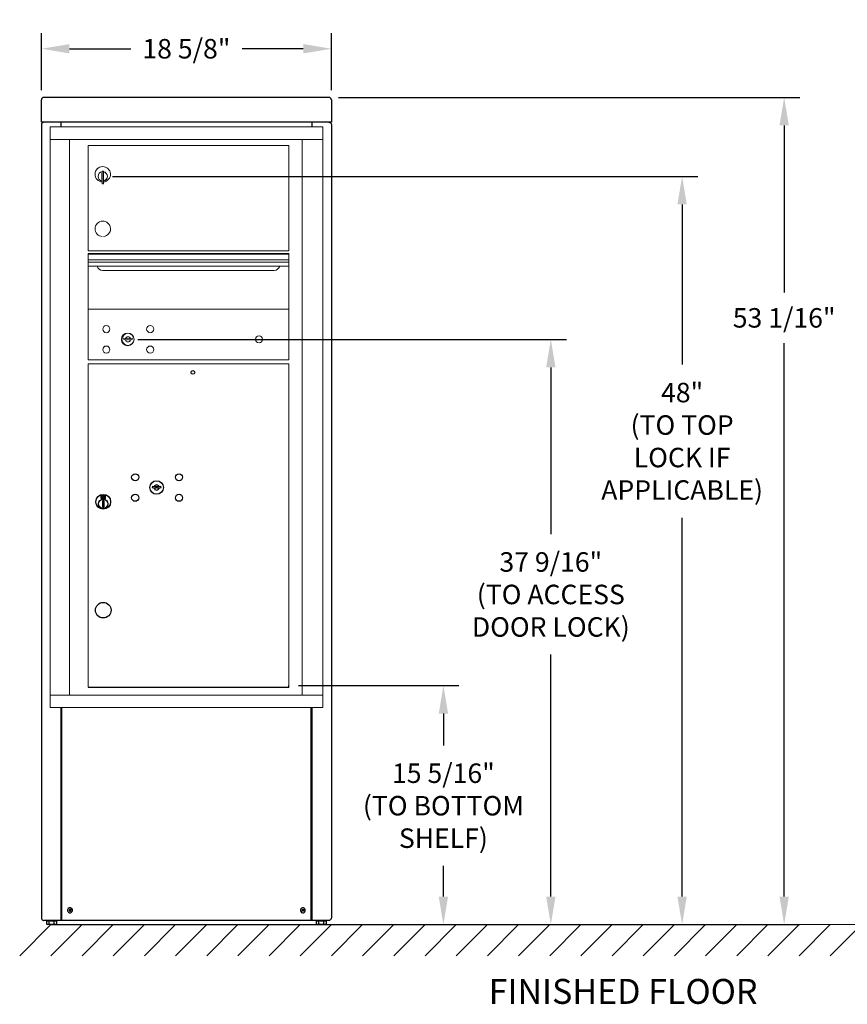
# Model space of a CAD drawing. Units: inches. Extents: x -91 to 16, y -82 to -19.
# Drawn here: x -91 to -38, y -82 to -19 of the extents above; entities that cross this region are included whole.
import ezdxf

# ---------------------------------------------------------------- set-up
doc = ezdxf.new("R2010")
doc.units = ezdxf.units.IN
doc.header["$MEASUREMENT"] = 0
doc.layers.get('DEFPOINTS').update_dxf_attribs({"color": 254})
doc.layers.add('DIM', color=7, linetype='Continuous')
doc.layers.add('shaded', color=254, linetype='Continuous')
doc.styles.get("Standard").update_dxf_attribs({"font": 'Gothic.ttf'})
doc.dimstyles.new('TRUE SCALE', dxfattribs={"dimscale": 10, "dimtxt": 0.125, "dimasz": 0.18, "dimexe": 0.1, "dimexo": 0.0625, "dimgap": 0.09, "dimtad": 0, "dimtih": 1, "dimtoh": 1, "dimdec": 4, "dimzin": 0, "dimdsep": 46, "dimlunit": 5, "dimtxsty": 'Standard', "dimcen": 0.09, "dimadec": 0, "dimazin": 0, "dimtfac": 0.09375, "dimtdec": 4, "dimtofl": 0, "dimtmove": 0, "dimatfit": 3, "dimfxl": 1, "dimfrac": 2, "dimtolj": 1, "dimtzin": 0, "dimarcsym": 0})

# ---------------------------------------------------------------- blocks, each defined once
blk = doc.blocks.new('*D243')
at = {"layer": 'DEFPOINTS', "color": 0}
for p in [(-73.911, -61.761), (-63.999, -61.761), (-71.818, -77.098)]:
    blk.add_point(p, dxfattribs=at)
at = {"layer": 'DIM', "color": 0, "lineweight": -2}
for p, q in [((-73.286, -61.761), (-62.999, -61.761)), ((-63.999, -63.561), (-63.999, -65.61)), ((-63.999, -75.298), (-63.999, -73.33)), ((-71.193, -77.098), (-62.999, -77.098))]:
    blk.add_line(p, q, dxfattribs=at)
at = {"layer": 'DIM', "color": 0}
for points in [[(-63.699, -63.561), (-64.299, -63.561), (-63.999, -61.761)], [(-64.299, -75.298), (-63.699, -75.298), (-63.999, -77.098)]]:
    blk.add_solid(points, dxfattribs=at)
at = {"layer": 'DIM', "color": 0, "insert": (-63.999, -69.47), "char_height": 1.25, "attachment_point": 5}
blk.add_mtext('\\A1;15 5/16"\\P(TO BOTTOM\\PSHELF)', dxfattribs=at)
blk = doc.blocks.new('*D244')
at = {"layer": 'DEFPOINTS', "color": 0}
for p in [(-85.851, -29.098), (-48.685, -29.098), (-71.818, -77.098)]:
    blk.add_point(p, dxfattribs=at)
at = {"layer": 'DIM', "color": 0, "lineweight": -2}
for p, q in [((-85.226, -29.098), (-47.685, -29.098)), ((-48.685, -30.898), (-48.685, -41.176)), ((-48.685, -75.298), (-48.685, -51.011)), ((-71.193, -77.098), (-47.685, -77.098))]:
    blk.add_line(p, q, dxfattribs=at)
at = {"layer": 'DIM', "color": 0}
for points in [[(-48.385, -30.898), (-48.985, -30.898), (-48.685, -29.098)], [(-48.985, -75.298), (-48.385, -75.298), (-48.685, -77.098)]]:
    blk.add_solid(points, dxfattribs=at)
at = {"layer": 'DIM', "color": 0, "insert": (-48.685, -46.094), "char_height": 1.25, "attachment_point": 5}
blk.add_mtext('\\A1;48"\\P(TO TOP\\PLOCK IF\\PAPPLICABLE)', dxfattribs=at)
blk = doc.blocks.new('*D245')
at = {"layer": 'DEFPOINTS', "color": 0}
for p in [(-71.342, -24.034), (-71.834, -77.098), (-42.14, -77.098)]:
    blk.add_point(p, dxfattribs=at)
at = {"layer": 'DIM', "color": 0, "lineweight": -2}
for p, q in [((-70.717, -24.034), (-41.14, -24.034)), ((-42.14, -25.834), (-42.14, -36.55)), ((-42.14, -75.298), (-42.14, -39.801)), ((-71.209, -77.098), (-41.14, -77.098))]:
    blk.add_line(p, q, dxfattribs=at)
at = {"layer": 'DIM', "color": 0}
for points in [[(-41.84, -25.834), (-42.44, -25.834), (-42.14, -24.034)], [(-42.44, -75.298), (-41.84, -75.298), (-42.14, -77.098)]]:
    blk.add_solid(points, dxfattribs=at)
at = {"layer": 'DIM', "color": 0, "insert": (-42.14, -38.175), "char_height": 1.25, "attachment_point": 5}
blk.add_mtext('\\A1;53 1/16"', dxfattribs=at)
blk = doc.blocks.new('*D247')
at = {"layer": 'DEFPOINTS', "color": 0}
for p in [(-71.184, -20.912), (-89.784, -24.191), (-71.184, -24.191)]:
    blk.add_point(p, dxfattribs=at)
at = {"layer": 'DIM', "color": 0, "lineweight": -2}
for p, q in [((-89.784, -23.566), (-89.784, -19.912)), ((-71.184, -23.566), (-71.184, -19.912)), ((-87.984, -20.912), (-84.056, -20.912)), ((-72.984, -20.912), (-76.911, -20.912))]:
    blk.add_line(p, q, dxfattribs=at)
at = {"layer": 'DIM', "color": 0}
for points in [[(-87.984, -20.612), (-87.984, -21.212), (-89.784, -20.912)], [(-72.984, -21.212), (-72.984, -20.612), (-71.184, -20.912)]]:
    blk.add_solid(points, dxfattribs=at)
at = {"layer": 'DIM', "color": 0, "insert": (-80.484, -20.912), "char_height": 1.25, "attachment_point": 5}
blk.add_mtext('\\A1;18 5/8"', dxfattribs=at)
blk = doc.blocks.new('4CADS-01unit')
at = {"color": 7, "linetype": 'Continuous', "lineweight": 15}
for p, q in [((17.495, 0), (0, 0)), ((0, 0), (0, -37.25)), ((17.495, 0), (17.495, -0.8)), ((0, -0.8), (17.496, -0.8)), ((1.247, -0.8), (1.247, -36.45)), ((2.435, -1.2), (2.435, -7.95)), ((2.435, -1.2), (15.32, -1.2)), ((15.32, -7.95), (15.32, -1.2)), ((16.175, -0.8), (16.175, -36.45)), ((17.496, -36.45), (17.496, -0.8)), ((3.33, -2.971), (3.33, -3.371)), ((3.35, -2.971), (3.33, -2.971)), ((3.35, -2.831), (3.35, -3.661)), ((3.43, -2.831), (3.35, -2.831)), ((3.43, -2.831), (3.43, -3.661)), ((3.33, -3.371), (3.35, -3.371)), ((3.35, -3.661), (3.43, -3.661)), ((15.32, -7.95), (2.435, -7.95)), ((2.435, -8.124), (2.435, -11.681)), ((15.32, -8.124), (2.435, -8.124)), ((15.32, -8.157), (2.435, -8.157)), ((15.32, -14.951), (15.32, -8.124)), ((2.435, -8.53), (15.32, -8.53)), ((15.32, -8.675), (2.435, -8.675)), ((15.32, -8.94), (2.435, -8.94)), ((3.378, -9.205), (14.378, -9.205)), ((2.435, -14.951), (2.435, -11.7)), ((15.32, -11.701), (2.435, -11.701)), ((4.729, -13.544), (4.704, -13.626)), ((5.294, -13.626), (5.269, -13.544)), ((2.435, -14.951), (15.32, -14.951)), ((2.435, -35.95), (2.435, -15.201)), ((2.435, -15.201), (15.32, -15.201)), ((15.32, -35.951), (15.32, -15.201)), ((2.435, -35.95), (15.32, -35.95)), ((2.435, -35.951), (15.32, -35.951)), ((0, -36.45), (17.495, -36.45)), ((17.495, -37.25), (17.495, -36.45)), ((0, -37.25), (17.495, -37.25))]:
    blk.add_line(p, q, dxfattribs=at)
at = {"color": 7, "linetype": 'Continuous'}
for p, q in [((6.567, -23.048), (6.542, -23.13)), ((7.132, -23.13), (7.107, -23.048)), ((3.265, -23.65), (3.265, -23.815)), ((3.545, -23.635), (3.28, -23.635)), ((3.28, -23.83), (3.545, -23.83)), ((3.305, -23.66), (3.305, -23.805)), ((3.355, -23.66), (3.305, -23.66)), ((3.305, -23.805), (3.325, -23.805)), ((3.325, -23.67), (3.325, -23.687)), ((3.352, -23.67), (3.325, -23.67)), ((3.325, -23.687), (3.358, -23.712)), ((3.325, -23.7), (3.356, -23.722)), ((3.325, -23.805), (3.325, -23.7)), ((3.376, -23.687), (3.352, -23.67)), ((3.385, -23.682), (3.355, -23.66)), ((3.362, -23.983), (3.381, -23.98)), ((3.462, -23.98), (3.362, -23.98)), ((3.362, -23.98), (3.362, -24.38)), ((3.41, -23.74), (3.41, -23.737)), ((3.41, -23.737), (3.415, -23.737)), ((3.41, -23.779), (3.41, -23.745)), ((3.41, -23.785), (3.415, -23.785)), ((3.41, -23.79), (3.41, -23.785)), ((3.415, -23.737), (3.415, -23.74)), ((3.415, -23.745), (3.415, -23.779)), ((3.415, -23.785), (3.415, -23.79)), ((3.44, -23.783), (3.47, -23.805)), ((3.444, -23.98), (3.462, -23.983)), ((3.448, -23.777), (3.473, -23.795)), ((3.462, -24.38), (3.462, -23.98)), ((3.5, -23.777), (3.466, -23.753)), ((3.5, -23.765), (3.469, -23.742)), ((3.47, -23.805), (3.52, -23.805)), ((3.473, -23.795), (3.5, -23.795)), ((3.5, -23.66), (3.5, -23.765)), ((3.52, -23.66), (3.5, -23.66)), ((3.5, -23.795), (3.5, -23.777)), ((3.52, -23.805), (3.52, -23.66)), ((3.56, -23.815), (3.56, -23.65)), ((3.381, -24.38), (3.362, -24.376)), ((3.362, -24.38), (3.462, -24.38)), ((3.462, -24.376), (3.444, -24.38))]:
    blk.add_line(p, q, dxfattribs=at)
at = {"color": 7, "linetype": 'Continuous', "lineweight": 15}
for centre, radius in [((3.613, -12.972), 0.227), ((4.988, -13.628), 0.407), ((6.425, -12.972), 0.227), ((13.404, -13.628), 0.227), ((3.613, -14.284), 0.227), ((6.425, -14.284), 0.227)]:
    blk.add_circle(centre, radius, dxfattribs=at)
at = {"color": 7, "linetype": 'Continuous', "lineweight": 15, "extrusion": (-1.80881e-16, 3.40126e-31, -1)}
blk.add_circle((-4.999, -13.628), 0.387, dxfattribs=at)
for centre, radius in [((9.162, -15.746), 0.117), ((3.412, -31.001), 0.5)]:
    blk.add_circle(centre, radius)
at = {"color": 7, "linetype": 'Continuous'}
for centre, radius in [((5.462, -22.476), 0.227), ((6.837, -23.132), 0.437), ((8.274, -22.476), 0.227), ((3.412, -24.048), 0.475), ((3.412, -24.048), 0.472), ((3.412, -24.18), 0.3), ((3.412, -24.18), 0.295), ((5.462, -23.788), 0.227), ((8.274, -23.788), 0.227)]:
    blk.add_circle(centre, radius, dxfattribs=at)
at = {"color": 7, "linetype": 'Continuous', "lineweight": 15}
for centre, radius, start, end in [((3.38, -3.038), 0.496, 275.78561, 266.53239), ((3.38, -3.171), 0.3, 95.73917, 264.26083), ((3.38, -3.171), 0.295, 95.83678, 264.16322), ((3.38, -3.171), 0.203, 99.86249, 104.25899), ((3.38, -3.171), 0.195, 98.84988, 104.85717), ((3.38, -3.171), 0.3, 279.59407, 80.4059), ((3.38, -3.171), 0.295, 279.75826, 80.24174), ((3.38, -3.171), 0.195, 255.14283, 261.15012), ((3.38, -3.171), 0.203, 255.74101, 260.13751), ((3.38, -6.538), 0.496, 275.78561, 266.53239), ((3.378, -8.83), 0.375, 197.01773, 270), ((14.378, -8.83), 0.375, 270, 342.98227), ((4.999, -12.67), 1, 252.84246, 263.70938), ((4.999, -12.67), 0.915, 252.84246, 263.70938), ((4.999, -13.628), 0.167, 189.89802, 350.10198), ((4.999, -13.628), 0.167, 19.60706, 160.39294), ((4.901, -13.56), 0.105, 263.70937, 292.61737), ((4.901, -13.56), 0.02, 263.70937, 292.61737), ((4.999, -13.795), 0.235, 67.38263, 112.61737), ((4.999, -13.795), 0.15, 67.38263, 112.61737), ((5.097, -13.56), 0.105, 247.38263, 276.29063), ((5.097, -13.56), 0.02, 247.38263, 276.29063), ((4.999, -12.67), 0.915, 276.29063, 287.15751), ((4.999, -12.67), 1, 276.29063, 287.15751)]:
    blk.add_arc(centre, radius, start, end, dxfattribs=at)
at = {"color": 7, "linetype": 'Continuous'}
for centre, radius, start, end in [((6.837, -22.174), 1, 252.84246, 263.70938), ((6.837, -22.174), 0.915, 252.84246, 263.70938), ((6.837, -23.132), 0.167, 189.89802, 350.10198), ((6.837, -23.132), 0.168, 19.60706, 160.39294), ((6.739, -23.064), 0.105, 263.70937, 292.61737), ((6.739, -23.064), 0.02, 263.70937, 292.61737), ((6.837, -23.299), 0.235, 67.38263, 112.61737), ((6.837, -23.299), 0.15, 67.38263, 112.61737), ((6.935, -23.064), 0.105, 247.38263, 276.29063), ((6.935, -23.064), 0.02, 247.38263, 276.29063), ((6.837, -22.174), 0.915, 276.29063, 287.15751), ((6.837, -22.174), 1, 276.29063, 287.15751), ((3.28, -23.65), 0.015, 90, 180), ((3.28, -23.815), 0.015, 180, 270), ((3.412, -23.732), 0.0575, 169.864, 267.50809), ((3.412, -23.732), 0.0575, 128.97087, 159.2142), ((3.412, -23.732), 0.0475, 291.59252, 248.40748), ((3.412, -23.732), 0.0575, 349.864, 118.32107), ((3.412, -23.762), 0.0225, 96.37937, 219.0228), ((3.412, -23.762), 0.0175, 98.21321, 261.78679), ((3.412, -23.762), 0.0225, 320.9772, 83.62063), ((3.412, -23.762), 0.0175, 278.21321, 81.78679), ((3.412, -23.732), 0.0575, 272.49191, 298.32107), ((3.412, -23.732), 0.0575, 308.97087, 339.2142), ((3.545, -23.65), 0.015, 0, 90), ((3.545, -23.815), 0.015, 270, 0)]:
    blk.add_arc(centre, radius, start, end, dxfattribs=at)
blk = doc.blocks.new('*D250')
at = {"color": 0, "lineweight": -2}
for p, q in [((-83.608, -39.554), (-56.108, -39.554)), ((-57.108, -41.354), (-57.108, -52.058)), ((-57.108, -75.298), (-57.108, -59.779)), ((-89.159, -77.098), (-56.108, -77.098))]:
    blk.add_line(p, q, dxfattribs=at)
at = {"color": 0}
for points in [[(-56.808, -41.354), (-57.408, -41.354), (-57.108, -39.554)], [(-57.408, -75.298), (-56.808, -75.298), (-57.108, -77.098)]]:
    blk.add_solid(points, dxfattribs=at)
at = {"layer": 'DEFPOINTS', "color": 0}
for p in [(-84.233, -39.554), (-57.108, -39.554), (-89.784, -77.098)]:
    blk.add_point(p, dxfattribs=at)
at = {"color": 0, "insert": (-57.108, -55.919), "char_height": 1.25, "attachment_point": 5}
blk.add_mtext('\\A1;37 9/16"\\P(TO ACCESS^JDOOR LOCK)', dxfattribs=at)

msp = doc.modelspace()

# ---------------------------------------------------------------- linework, layer by layer
at = {"color": 7, "linetype": 'Continuous', "lineweight": 25}
for p, q in [((-89.78366, -25.62817), (-89.78366, -24.19095)), ((-71.34203, -24.03359), (-89.62531, -24.03359)), ((-71.18366, -24.19095), (-71.18366, -25.52817)), ((-89.78366, -25.78817), (-89.78366, -76.66817)), ((-88.53191, -25.62817), (-88.53191, -25.92656)), ((-72.43591, -25.62817), (-72.43591, -25.92656)), ((-71.18366, -25.52817), (-71.18366, -25.62817)), ((-71.18366, -25.78817), (-71.18366, -76.66817)), ((-88.53366, -63.17656), (-88.53366, -76.82817)), ((-88.49366, -63.17656), (-88.49366, -76.82817)), ((-72.47366, -76.82817), (-72.47366, -63.17656)), ((-72.43366, -63.17656), (-72.43366, -76.82817)), ((-71.34366, -76.82817), (-89.62366, -76.82817)), ((-89.44244, -77.07271), (-89.44244, -76.82817)), ((-89.41247, -76.86317), (-89.44244, -76.86317)), ((-89.41247, -76.86317), (-89.32576, -76.86317)), ((-89.2958, -76.86317), (-89.32576, -76.86317)), ((-89.2958, -77.07242), (-89.2958, -76.86317)), ((-89.22954, -76.86317), (-89.2958, -76.86317)), ((-89.22954, -76.86317), (-89.03779, -76.86317)), ((-88.97153, -76.86317), (-89.03779, -76.86317)), ((-88.97153, -77.07242), (-88.97153, -76.86317)), ((-88.93524, -76.86317), (-88.97153, -76.86317)), ((-88.93524, -76.86317), (-88.8302, -76.86317)), ((-88.7939, -76.86317), (-88.8302, -76.86317)), ((-88.7939, -77.0727), (-88.7939, -76.82817)), ((-72.14244, -77.07271), (-72.14244, -76.82817)), ((-72.11247, -76.86317), (-72.14244, -76.86317)), ((-72.11247, -76.86317), (-72.02576, -76.86317)), ((-71.9958, -76.86317), (-72.02576, -76.86317)), ((-71.9958, -77.07242), (-71.9958, -76.86317)), ((-71.92954, -76.86317), (-71.9958, -76.86317)), ((-71.92954, -76.86317), (-71.73779, -76.86317)), ((-71.67153, -76.86317), (-71.73779, -76.86317)), ((-71.67153, -77.07242), (-71.67153, -76.86317)), ((-71.63524, -76.86317), (-71.67153, -76.86317)), ((-71.63524, -76.86317), (-71.5302, -76.86317)), ((-71.49391, -76.86317), (-71.5302, -76.86317)), ((-71.49391, -77.0727), (-71.49391, -76.82817)), ((-89.44244, -77.07271), (-89.39942, -77.09754)), ((-88.83692, -77.09754), (-89.39942, -77.09754)), ((-88.83692, -77.09754), (-88.7939, -77.0727)), ((-72.14244, -77.07271), (-72.09942, -77.09754)), ((-71.53692, -77.09754), (-72.09942, -77.09754)), ((-71.53692, -77.09754), (-71.49391, -77.0727))]:
    msp.add_line(p, q, dxfattribs=at)
msp.add_line((-71.18366, -25.62817), (-89.78366, -25.62817))
at = {"color": 7, "linetype": 'Continuous', "lineweight": 15}
for p, q in [((-89.17817, -77.09754), (-91.17817, -79.09754)), ((-87.17817, -77.09754), (-89.17817, -79.09754)), ((-85.17817, -77.09754), (-87.17817, -79.09754)), ((-85.78371, -77.09754), (-19.15747, -77.09754)), ((-83.17817, -77.09754), (-85.17817, -79.09754)), ((-81.17817, -77.09754), (-83.17817, -79.09754)), ((-79.17817, -77.09754), (-81.17817, -79.09754)), ((-77.17817, -77.09754), (-79.17817, -79.09754)), ((-75.17817, -77.09754), (-77.17817, -79.09754)), ((-73.17817, -77.09754), (-75.17817, -79.09754)), ((-71.17817, -77.09754), (-73.17817, -79.09754)), ((-69.17817, -77.09754), (-71.17817, -79.09754)), ((-67.17817, -77.09754), (-69.17817, -79.09754)), ((-65.17817, -77.09754), (-67.17817, -79.09754)), ((-63.17817, -77.09754), (-65.17817, -79.09754)), ((-61.17817, -77.09754), (-63.17817, -79.09754)), ((-59.17817, -77.09754), (-61.17817, -79.09754)), ((-59.17817, -77.09754), (-61.17817, -79.09754)), ((-57.17817, -77.09754), (-59.17817, -79.09754)), ((-55.17817, -77.09754), (-57.17817, -79.09754)), ((-53.17817, -77.09754), (-55.17817, -79.09754)), ((-51.17817, -77.09754), (-53.17817, -79.09754)), ((-49.17817, -77.09754), (-51.17817, -79.09754)), ((-47.17817, -77.09754), (-49.17817, -79.09754)), ((-45.17817, -77.09754), (-47.17817, -79.09754)), ((-43.17822, -77.09754), (-45.17822, -79.09754)), ((-41.17822, -77.09754), (-43.17822, -79.09754)), ((-39.17822, -77.09754), (-41.17822, -79.09754)), ((-37.17822, -77.09754), (-39.17822, -79.09754))]:
    msp.add_line(p, q, dxfattribs=at)
at = {"color": 7, "linetype": 'Continuous', "lineweight": 25}
for centre, radius, start, end in [((-87.95366, -76.17817), 0.161, 166.7861468, 256.7861468), ((-87.95366, -76.17817), 0.16099, 346.7861468, 166.7861468), ((-83.24988, -77.28253), 4.88207, 166.3148584, 167.2597539), ((-86.85321, -71.49103), 4.86497, 256.3131571, 256.7872826), ((-87.95366, -76.17817), 0.161, 256.7861468, 346.7861468), ((-89.06068, -80.89282), 4.89327, 76.7861069, 77.257455), ((-86.8584, -71.51453), 4.8409, 256.7835576, 257.2600042), ((-89.05412, -80.8653), 4.86497, 76.3131571, 76.7872826), ((-92.6226, -75.08184), 4.84631, 346.309743, 347.2616177), ((-73.01366, -76.17817), 0.16099, 56.1208398, 236.1208398), ((-73.01366, -76.17817), 0.161, 236.1208398, 326.1208398), ((-68.83002, -78.98616), 5.08901, 146.1310178, 146.5842579), ((-70.32788, -72.17794), 4.8686, 235.6484662, 236.5960188), ((-68.96859, -78.89454), 4.92289, 145.6490944, 146.1176336), ((-75.73271, -80.22765), 4.92804, 55.6523419, 56.5884196), ((-77.03375, -73.47872), 4.89271, 325.6476494, 326.1190786), ((-77.0329, -73.47953), 4.89155, 326.1214103, 326.5929402), ((-73.01366, -76.17817), 0.161, 326.1208398, 56.1208398)]:
    msp.add_arc(centre, radius, start, end, dxfattribs=at)
for points, knots in [([(-89.62366, -24.03368), (-89.64463, -24.03586), (-89.68656, -24.04023), (-89.73945, -24.07655), (-89.77645, -24.12875), (-89.78126, -24.17021), (-89.78366, -24.19095)], [0, 0, 0, 0, 0.249999715, 0.500001419, 0.750001589, 1, 1, 1, 1]), ([(-71.18366, -24.19095), (-71.18607, -24.17021), (-71.19088, -24.12875), (-71.22788, -24.07655), (-71.28077, -24.04023), (-71.3227, -24.03586), (-71.34366, -24.03368)], [0, 0, 0, 0, 0.24999841, 0.49999858, 0.75000028, 1, 1, 1, 1]), ([(-89.62366, -25.62817), (-89.64234, -25.63008), (-89.67969, -25.63389), (-89.72898, -25.66357), (-89.76523, -25.70695), (-89.78178, -25.75149), (-89.7832, -25.77913), (-89.78366, -25.78817)], [0, 0, 0, 0, 0.22288774, 0.44580539, 0.6687191, 0.8916427, 1, 1, 1, 1]), ([(-71.34366, -25.62817), (-71.32499, -25.63008), (-71.28764, -25.63389), (-71.23835, -25.66357), (-71.20209, -25.70695), (-71.18554, -25.75149), (-71.18413, -25.77913), (-71.18366, -25.78817)], [0, 0, 0, 0, 0.22289413, 0.44581712, 0.66872308, 0.8916445, 1, 1, 1, 1]), ([(-88.00433, -76.21785), (-88.00556, -76.2174), (-88.00801, -76.21649), (-88.01069, -76.2135), (-88.01217, -76.20978), (-88.01189, -76.20718), (-88.01175, -76.20588)], [0, 0, 0, 0, 0.25064546, 0.49976376, 0.7491815, 1, 1, 1, 1]), ([(-87.99335, -76.1275), (-87.99289, -76.12627), (-87.99198, -76.12382), (-87.989, -76.12114), (-87.98528, -76.11966), (-87.98268, -76.11994), (-87.98137, -76.12007)], [0, 0, 0, 0, 0.2505902, 0.49977656, 0.74914415, 1, 1, 1, 1]), ([(-87.91398, -76.22884), (-87.91443, -76.23006), (-87.91534, -76.23251), (-87.91832, -76.23519), (-87.92205, -76.23667), (-87.92465, -76.23639), (-87.92595, -76.23626)], [0, 0, 0, 0, 0.25054894, 0.49973183, 0.74912172, 1, 1, 1, 1]), ([(-87.90299, -76.13848), (-87.90176, -76.13893), (-87.89932, -76.13984), (-87.89664, -76.14283), (-87.89516, -76.14655), (-87.89543, -76.14915), (-87.89557, -76.15045)], [0, 0, 0, 0, 0.25063795, 0.49977643, 0.74915134, 1, 1, 1, 1]), ([(-73.07508, -76.19742), (-73.07607, -76.19656), (-73.07803, -76.19484), (-73.07949, -76.19111), (-73.07956, -76.1871), (-73.07839, -76.18476), (-73.0778, -76.18359)], [0, 0, 0, 0, 0.25047143, 0.49970845, 0.74913388, 1, 1, 1, 1]), ([(-73.03292, -76.11675), (-73.03205, -76.11576), (-73.03034, -76.11379), (-73.0266, -76.11234), (-73.0226, -76.11227), (-73.02026, -76.11344), (-73.01909, -76.11403)], [0, 0, 0, 0, 0.25071631, 0.49974604, 0.74917323, 1, 1, 1, 1]), ([(-72.99441, -76.23958), (-72.99527, -76.24057), (-72.99699, -76.24254), (-73.00072, -76.24399), (-73.00473, -76.24406), (-73.00706, -76.24289), (-73.00823, -76.2423)], [0, 0, 0, 0, 0.25055107, 0.49992479, 0.74940216, 1, 1, 1, 1]), ([(-72.95225, -76.15891), (-72.95126, -76.15977), (-72.94929, -76.16149), (-72.94783, -76.16522), (-72.94777, -76.16923), (-72.94894, -76.17157), (-72.94953, -76.17274)], [0, 0, 0, 0, 0.250619777, 0.499794844, 0.749196229, 1, 1, 1, 1]), ([(-89.78366, -76.66817), (-89.78126, -76.68913), (-89.77645, -76.73106), (-89.73945, -76.78395), (-89.68656, -76.82095), (-89.64463, -76.82576), (-89.62366, -76.82817)], [0, 0, 0, 0, 0.24999632, 0.49999953, 0.75000093, 1, 1, 1, 1]), ([(-71.18366, -76.66817), (-71.18607, -76.68913), (-71.19088, -76.73106), (-71.22788, -76.78395), (-71.28077, -76.82095), (-71.3227, -76.82576), (-71.34366, -76.82817)], [0, 0, 0, 0, 0.24999632, 0.49999953, 0.75000093, 1, 1, 1, 1]), ([(-89.36912, -77.09754), (-89.37086, -77.09752), (-89.39259, -77.09723), (-89.41388, -77.08602), (-89.43347, -77.07571), (-89.43646, -77.07413), (-89.43945, -77.07256), (-89.44244, -77.07099)], [0, 0, 0, 0, 0.08001158, 1, 1, 1, 1.14033164, 1.14033164, 1.14033164, 1.14033164]), ([(-89.2958, -77.07242), (-89.3077, -77.07944), (-89.33174, -77.09361), (-89.35658, -77.09622), (-89.36912, -77.09754)], [0, 0, 0, 0, 0.49545783, 1, 1, 1, 1]), ([(-89.13366, -77.09754), (-89.13751, -77.09751), (-89.19226, -77.09715), (-89.24591, -77.08433), (-89.2958, -77.07242)], [0, 0, 0, 0, 0.07021752, 1, 1, 1, 1]), ([(-88.97153, -77.07242), (-88.99786, -77.07944), (-89.05101, -77.09361), (-89.10595, -77.09622), (-89.13366, -77.09754)], [0, 0, 0, 0, 0.49545659, 1, 1, 1, 1]), ([(-88.88272, -77.09754), (-88.90692, -77.09425), (-88.93698, -77.09017), (-88.96589, -77.07532), (-88.97153, -77.07242)], [0, 0, 0, 0, 0.80491182, 1, 1, 1, 1]), ([(-88.7939, -77.07242), (-88.81678, -77.08283), (-88.84608, -77.09616), (-88.87613, -77.09729), (-88.88272, -77.09754)], [0, 0, 0, 0, 0.78062002, 1, 1, 1, 1]), ([(-72.06912, -77.09754), (-72.07086, -77.09752), (-72.09259, -77.09723), (-72.11388, -77.08602), (-72.13347, -77.07571), (-72.13646, -77.07413), (-72.13945, -77.07256), (-72.14244, -77.07099)], [0, 0, 0, 0, 0.08001158, 1, 1, 1, 1.14033164, 1.14033164, 1.14033164, 1.14033164]), ([(-71.9958, -77.07242), (-72.00771, -77.07944), (-72.03174, -77.09361), (-72.05658, -77.09622), (-72.06912, -77.09754)], [0, 0, 0, 0, 0.49545783, 1, 1, 1, 1]), ([(-71.83366, -77.09754), (-71.83751, -77.09751), (-71.89226, -77.09715), (-71.94591, -77.08433), (-71.9958, -77.07242)], [0, 0, 0, 0, 0.07021752, 1, 1, 1, 1]), ([(-71.67153, -77.07242), (-71.69786, -77.07944), (-71.75101, -77.09361), (-71.80595, -77.09622), (-71.83366, -77.09754)], [0, 0, 0, 0, 0.49545659, 1, 1, 1, 1]), ([(-71.58272, -77.09754), (-71.60692, -77.09425), (-71.63698, -77.09017), (-71.66589, -77.07532), (-71.67153, -77.07242)], [0, 0, 0, 0, 0.80491182, 1, 1, 1, 1]), ([(-71.49391, -77.07242), (-71.51678, -77.08283), (-71.54608, -77.09616), (-71.57613, -77.09729), (-71.58272, -77.09754)], [0, 0, 0, 0, 0.78062002, 1, 1, 1, 1])]:
    msp.add_open_spline(points, degree=3, knots=knots, dxfattribs=at)
at = {"layer": 'shaded'}
msp.add_line((-73.91104, -61.87656), (-73.91104, -61.76056), dxfattribs=at)

# ---------------------------------------------------------------- block references
msp.add_blockref('4CADS-01unit', (-89.23129, -25.92656))

# ---------------------------------------------------------------- texts
at = {"color": 7, "linetype": 'Continuous', "lineweight": 15, "insert": (-52.47054, -80.58236), "char_height": 1.6, "width": 37.3429846, "attachment_point": 2}
msp.add_mtext('FINISHED FLOOR', dxfattribs=at)

# ---------------------------------------------------------------- dimensions: what is measured, and where the dimension line sits
dim = msp.add_linear_dim(base=(-57.1081, -39.5542), p1=(-89.78366, -77.09754), p2=(-84.23254, -39.5542), angle=90, dimstyle='TRUE SCALE', override={"dimpost": '<>"\\X(TO ACCESS^JDOOR LOCK)'})
dim.commit()
dim.dimension.update_dxf_attribs({"geometry": '*D250', "text_midpoint": (-57.1081, -55.91856), "dimtype": 160})
at = {"layer": 'DIM'}
dim = msp.add_linear_dim(base=(-71.18366, -20.91184), p1=(-89.78366, -24.19095), p2=(-71.18366, -24.19095), dimstyle='TRUE SCALE', override={"dimpost": '"'}, dxfattribs=at)
dim.commit()
dim.dimension.update_dxf_attribs({"geometry": '*D247', "text_midpoint": (-80.48366, -20.91184)})
dim = msp.add_linear_dim(base=(-42.140409, -77.097542), p1=(-71.34203, -24.03359), p2=(-71.833665, -77.097542), angle=90, dimstyle='TRUE SCALE', override={"dimpost": '"'}, dxfattribs=at)
dim.commit()
dim.dimension.update_dxf_attribs({"geometry": '*D245', "text_midpoint": (-42.140409, -38.175343), "dimtype": 160})
for base, p2, text, picture, middle in [((-48.68461, -29.09756), (-85.85104, -29.09756), '<>\\P(TO TOP\\PLOCK IF\\PAPPLICABLE)', '*D244', (-48.68461, -46.09363)), ((-63.99926, -61.76056), (-73.91104, -61.76056), '<>\\P(TO BOTTOM\\PSHELF)', '*D243', (-63.99926, -69.46985))]:
    dim = msp.add_linear_dim(base=base, p1=(-71.81817, -77.09754), p2=p2, angle=90, text=text, dimstyle='TRUE SCALE', override={"dimpost": '"'}, dxfattribs=at)
    dim.commit()
    dim.dimension.update_dxf_attribs({"geometry": picture, "text_midpoint": middle, "dimtype": 160})

doc.saveas('drawing.dxf')
